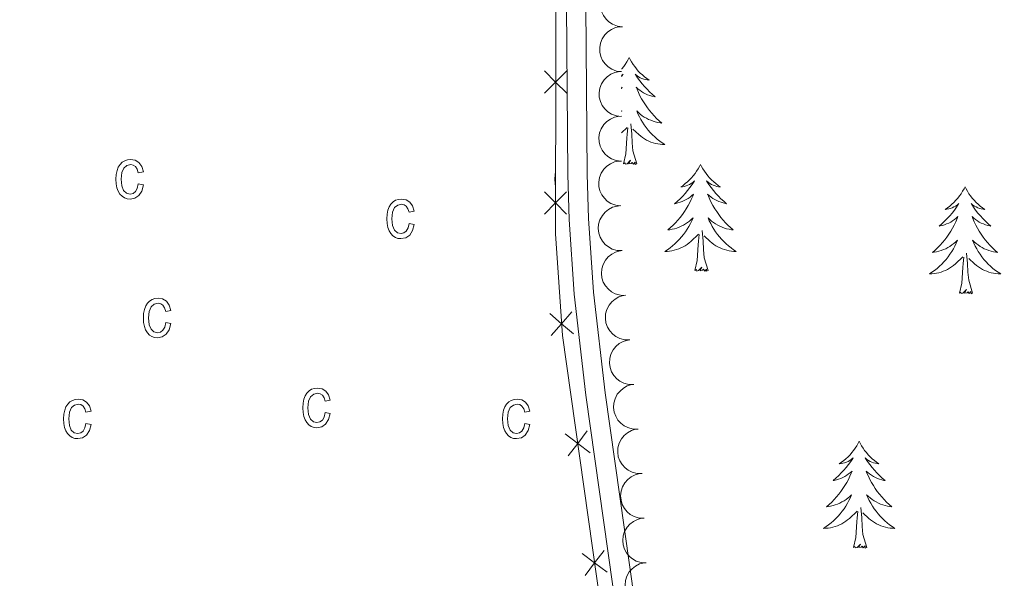
# Model space of a CAD drawing. Units: metres. Extents: x 596967 to 601464, y 691906 to 694939.
# Drawn here: x 599083 to 599193, y 692653 to 692715 of the extents above; entities that cross this region are included whole.
import ezdxf

# ---------------------------------------------------------------- set-up
doc = ezdxf.new("R2010")
doc.units = ezdxf.units.M
doc.header["$MEASUREMENT"] = 0
doc.linetypes.add('DGN Style 3', pattern=[78.773436, 56.26674, -22.506696])
for name, color, linetype, lineweight in [('Carátula', 7, 'Continuous', 0), ('Edificios construcciones cerramientos', 7, 'Continuous', 0), ('Elementos auxiliares', 7, 'Continuous', 0), ('Entidades rústicas y varios', 7, 'Continuous', 0), ('Viales y ferrocarril', 7, 'Continuous', 0)]:
    doc.layers.add(name, color=color, linetype=linetype, lineweight=lineweight)

msp = doc.modelspace()

# ---------------------------------------------------------------- linework, layer by layer
at = {"layer": 'Carátula', "color": 7, "linetype": 'Continuous', "lineweight": 0}
msp.add_3dface([(597009.293, 691906.316), (601463.837, 691969.71), (601421.574, 694939.42), (596967.03, 694876.026)], dxfattribs=at)
msp.add_3dface([(597009.293, 691906.316), (601463.837, 691969.71), (601421.574, 694939.42), (596967.03, 694876.026)], dxfattribs=at)
at = {"layer": 'Edificios construcciones cerramientos', "color": 250, "linetype": 'Continuous', "lineweight": 0, "flags": 128}
msp.add_lwpolyline([(599075.995, 692802.01), (599095.807, 692797.34), (599114.154, 692792.104), (599129.916, 692786.212), (599135.532, 692783.516), (599138.515, 692781.543), (599140.692, 692775.902), (599141.927, 692768.532), (599142.564, 692759.479), (599143.1, 692731.148), (599143.032, 692691.431), (599143.807, 692680.092), (599148.147, 692649.533)], dxfattribs=at)
for points, elevation in [([(599141.821, 692707.118), (599143.061, 692708.353), (599144.301, 692709.588)], 424.295), ([(599144.296, 692707.113), (599143.061, 692708.353), (599141.826, 692709.593)], 424.295), ([(599141.798, 692693.625), (599143.038, 692694.86), (599144.277, 692696.096)], 423.848), ([(599144.273, 692693.621), (599143.038, 692694.86), (599141.802, 692696.1)], 423.848), ([(599145.037, 692680.245), (599143.718, 692681.395), (599142.399, 692682.545)], 423.298), ([(599142.568, 692680.076), (599143.718, 692681.395), (599144.868, 692682.714)], 423.298), ([(599146.917, 692666.994), (599145.518, 692668.045), (599144.119, 692669.096)], 422.463), ([(599144.467, 692666.646), (599145.518, 692668.045), (599146.569, 692669.444)], 422.463), ([(599148.811, 692653.655), (599147.412, 692654.706), (599146.013, 692655.758)], 421.601), ([(599146.361, 692653.307), (599147.412, 692654.706), (599148.463, 692656.106)], 421.601)]:
    msp.add_lwpolyline(points, dxfattribs=dict(at, elevation=elevation))
at = {"layer": 'Elementos auxiliares', "color": 250, "linetype": 'Continuous', "lineweight": 0}
msp.add_3dface([(597873.25, 692312.7), (597840.94, 694625.86), (601270.25, 694674.68), (601303.72, 692361.52)], dxfattribs=at)
at = {"layer": 'Entidades rústicas y varios', "color": 6, "linetype": 'Continuous', "lineweight": 0, "flags": 128}
msp.add_lwpolyline([(599148.147, 692649.533), (599143.807, 692680.092), (599143.032, 692691.431), (599143.1, 692731.148), (599142.564, 692759.479), (599141.927, 692768.532), (599140.692, 692775.902), (599138.515, 692781.543), (599135.532, 692783.516), (599129.916, 692786.212), (599114.154, 692792.104), (599095.807, 692797.34), (599075.995, 692802.01)], dxfattribs=at)
at = {"layer": 'Entidades rústicas y varios', "color": 92, "linetype": 'Continuous', "lineweight": 0, "flags": 128}
for points, elevation in [([(599150.511, 692714.517), (599149.953, 692714.586), (599149.406, 692714.797), (599149.001, 692715.058), (599148.682, 692715.37), (599148.39, 692715.766), (599148.183, 692716.213), (599148.069, 692716.69), (599148.059, 692717.192), (599148.141, 692717.693), (599148.326, 692718.166), (599148.633, 692718.623), (599148.975, 692718.95), (599149.383, 692719.23), (599149.833, 692719.431), (599150.207, 692719.503), (599150.595, 692719.516)], 425.762), ([(599150.426, 692709.518), (599149.868, 692709.586), (599149.322, 692709.797), (599148.917, 692710.059), (599148.598, 692710.37), (599148.305, 692710.767), (599148.099, 692711.213), (599147.985, 692711.691), (599147.975, 692712.193), (599148.057, 692712.694), (599148.242, 692713.166), (599148.549, 692713.624), (599148.89, 692713.951), (599149.299, 692714.231), (599149.748, 692714.431), (599150.122, 692714.504), (599150.511, 692714.517)], 425.762), ([(599150.401, 692704.521), (599149.842, 692704.582), (599149.293, 692704.786), (599148.885, 692705.042), (599148.562, 692705.349), (599148.264, 692705.742), (599148.051, 692706.186), (599147.931, 692706.662), (599147.915, 692707.164), (599147.99, 692707.666), (599148.169, 692708.14), (599148.47, 692708.602), (599148.807, 692708.934), (599149.212, 692709.219), (599149.658, 692709.425), (599150.032, 692709.503), (599150.42, 692709.521)], 425.647), ([(599150.383, 692699.529), (599149.824, 692699.59), (599149.275, 692699.794), (599148.866, 692700.05), (599148.543, 692700.358), (599148.245, 692700.75), (599148.033, 692701.194), (599147.913, 692701.67), (599147.896, 692702.172), (599147.971, 692702.674), (599148.15, 692703.149), (599148.451, 692703.61), (599148.789, 692703.942), (599149.193, 692704.227), (599149.64, 692704.434), (599150.013, 692704.511), (599150.401, 692704.529)], 425.363), ([(599150.338, 692694.537), (599149.779, 692694.603), (599149.232, 692694.812), (599148.826, 692695.072), (599148.506, 692695.382), (599148.211, 692695.777), (599148.003, 692696.223), (599147.887, 692696.7), (599147.875, 692697.202), (599147.955, 692697.703), (599148.138, 692698.176), (599148.443, 692698.635), (599148.783, 692698.964), (599149.19, 692699.245), (599149.639, 692699.448), (599150.013, 692699.521), (599150.401, 692699.536)], 425.104), ([(599150.494, 692689.544), (599149.932, 692689.564), (599149.37, 692689.727), (599148.943, 692689.952), (599148.599, 692690.235), (599148.273, 692690.605), (599148.029, 692691.032), (599147.874, 692691.498), (599147.821, 692691.997), (599147.859, 692692.503), (599148.003, 692692.99), (599148.269, 692693.473), (599148.581, 692693.828), (599148.964, 692694.141), (599149.394, 692694.38), (599149.761, 692694.485), (599150.147, 692694.531)], 425.104), ([(599150.841, 692684.556), (599150.28, 692684.576), (599149.717, 692684.739), (599149.291, 692684.964), (599148.946, 692685.247), (599148.62, 692685.617), (599148.376, 692686.044), (599148.221, 692686.51), (599148.168, 692687.009), (599148.206, 692687.515), (599148.35, 692688.002), (599148.617, 692688.485), (599148.929, 692688.84), (599149.311, 692689.153), (599149.742, 692689.392), (599150.108, 692689.497), (599150.494, 692689.544)], 425.095), ([(599151.334, 692679.584), (599150.771, 692679.591), (599150.205, 692679.741), (599149.774, 692679.957), (599149.423, 692680.231), (599149.089, 692680.594), (599148.835, 692681.015), (599148.669, 692681.477), (599148.604, 692681.975), (599148.631, 692682.482), (599148.763, 692682.972), (599149.019, 692683.46), (599149.323, 692683.823), (599149.698, 692684.145), (599150.123, 692684.394), (599150.487, 692684.507), (599150.871, 692684.562)], 424.912), ([(599151.795, 692674.611), (599151.233, 692674.618), (599150.667, 692674.768), (599150.235, 692674.984), (599149.885, 692675.258), (599149.55, 692675.621), (599149.296, 692676.042), (599149.131, 692676.504), (599149.066, 692677.002), (599149.093, 692677.509), (599149.225, 692677.999), (599149.48, 692678.487), (599149.784, 692678.85), (599150.16, 692679.172), (599150.584, 692679.421), (599150.949, 692679.534), (599151.333, 692679.589)], 424.675), ([(599152.257, 692669.638), (599151.695, 692669.645), (599151.128, 692669.795), (599150.697, 692670.011), (599150.346, 692670.285), (599150.012, 692670.648), (599149.758, 692671.069), (599149.592, 692671.531), (599149.528, 692672.029), (599149.554, 692672.536), (599149.687, 692673.026), (599149.942, 692673.514), (599150.246, 692673.877), (599150.621, 692674.199), (599151.046, 692674.448), (599151.41, 692674.561), (599151.795, 692674.616)], 424.438), ([(599152.718, 692664.665), (599152.156, 692664.672), (599151.59, 692664.822), (599151.159, 692665.038), (599150.808, 692665.312), (599150.473, 692665.675), (599150.219, 692666.096), (599150.054, 692666.558), (599149.989, 692667.056), (599150.016, 692667.563), (599150.148, 692668.053), (599150.404, 692668.541), (599150.707, 692668.904), (599151.083, 692669.226), (599151.508, 692669.475), (599151.872, 692669.588), (599152.256, 692669.643)], 424.201), ([(599152.932, 692659.683), (599152.371, 692659.714), (599151.811, 692659.889), (599151.39, 692660.123), (599151.051, 692660.413), (599150.733, 692660.789), (599150.497, 692661.221), (599150.352, 692661.69), (599150.309, 692662.19), (599150.357, 692662.695), (599150.511, 692663.179), (599150.787, 692663.656), (599151.106, 692664.005), (599151.495, 692664.311), (599151.93, 692664.541), (599152.299, 692664.638), (599152.686, 692664.677)], 423.836), ([(599153.177, 692654.708), (599152.616, 692654.739), (599152.057, 692654.914), (599151.635, 692655.148), (599151.296, 692655.437), (599150.978, 692655.814), (599150.743, 692656.246), (599150.597, 692656.715), (599150.554, 692657.215), (599150.603, 692657.72), (599150.756, 692658.204), (599151.032, 692658.681), (599151.352, 692659.03), (599151.741, 692659.336), (599152.176, 692659.566), (599152.544, 692659.663), (599152.931, 692659.702)], 423.402), ([(599153.422, 692649.733), (599152.861, 692649.764), (599152.302, 692649.939), (599151.88, 692650.173), (599151.542, 692650.462), (599151.223, 692650.839), (599150.988, 692651.271), (599150.843, 692651.739), (599150.799, 692652.24), (599150.848, 692652.745), (599151.001, 692653.229), (599151.278, 692653.706), (599151.597, 692654.054), (599151.986, 692654.36), (599152.421, 692654.591), (599152.79, 692654.687), (599153.176, 692654.727)], 422.968)]:
    msp.add_lwpolyline(points, dxfattribs=dict(at, elevation=elevation))
for points in [[(599151.268, 692711.088), (599151.157, 692710.869), (599151.002, 692710.594), (599150.834, 692710.328), (599150.652, 692710.071), (599150.458, 692709.823), (599150.431, 692709.792)], [(599151.268, 692711.088), (599151.379, 692710.869), (599151.534, 692710.594), (599151.702, 692710.328), (599151.884, 692710.071), (599152.078, 692709.823), (599152.285, 692709.585), (599152.504, 692709.359), (599152.734, 692709.143), (599152.974, 692708.94), (599153.225, 692708.749), (599153.485, 692708.571), (599153.286, 692708.594), (599153.083, 692708.632), (599152.884, 692708.687), (599152.689, 692708.756), (599152.5, 692708.841), (599152.319, 692708.94), (599152.145, 692709.052), (599151.94, 692709.243), (599151.981, 692709.178), (599152.211, 692708.833), (599152.454, 692708.497), (599152.71, 692708.171), (599152.978, 692707.855), (599153.258, 692707.55), (599153.55, 692707.256), (599153.853, 692706.973), (599154.166, 692706.702), (599154.042, 692706.725), (599153.796, 692706.783), (599153.554, 692706.856), (599153.318, 692706.944), (599153.087, 692707.047), (599152.864, 692707.165), (599152.648, 692707.296), (599152.441, 692707.441), (599152.244, 692707.598), (599152.057, 692707.768), (599152.145, 692707.546), (599152.301, 692707.185), (599152.472, 692706.831), (599152.657, 692706.484), (599152.857, 692706.144), (599153.069, 692705.813), (599153.296, 692705.491), (599153.535, 692705.179), (599153.786, 692704.876), (599154.05, 692704.584), (599154.325, 692704.303), (599154.612, 692704.033), (599154.909, 692703.775), (599154.713, 692703.8), (599154.446, 692703.847), (599154.183, 692703.91), (599153.924, 692703.989), (599153.669, 692704.083), (599153.421, 692704.191), (599153.18, 692704.314), (599152.946, 692704.452), (599152.721, 692704.602), (599152.505, 692704.766), (599152.299, 692704.942), (599152.104, 692705.13), (599152.245, 692704.803), (599152.4, 692704.482), (599152.569, 692704.168), (599152.752, 692703.863), (599152.949, 692703.566), (599153.159, 692703.278), (599153.382, 692703), (599153.617, 692702.732), (599153.863, 692702.474), (599154.121, 692702.229), (599154.39, 692701.995), (599154.669, 692701.773), (599154.958, 692701.564), (599155.248, 692701.373), (599154.983, 692701.382), (599154.72, 692701.407), (599154.458, 692701.448), (599154.199, 692701.505), (599153.944, 692701.577), (599153.694, 692701.664), (599153.45, 692701.767), (599153.212, 692701.883), (599152.982, 692702.014), (599152.76, 692702.159), (599152.547, 692702.317), (599152.344, 692702.487), (599151.686, 692703.107)], [(599150.419, 692709.078), (599150.596, 692709.243), (599150.555, 692709.178), (599150.418, 692708.972)], [(599150.413, 692707.708), (599150.479, 692707.768), (599150.413, 692707.601)], [(599150.403, 692705.102), (599150.432, 692705.13), (599150.403, 692705.063)], [(599150.394, 692702.678), (599151.04, 692703.286)], [(599150.649, 692699.237), (599150.894, 692700.355), (599151.007, 692702.097), (599151.055, 692702.53), (599151.118, 692703.253)], [(599152.119, 692699.237), (599151.69, 692700.677), (599151.599, 692701.581), (599151.553, 692702.53), (599151.451, 692703.694)], [(599152.119, 692699.237), (599151.945, 692699.169), (599151.926, 692699.408), (599151.736, 692699.186), (599151.615, 692699.389), (599151.494, 692699.281), (599151.224, 692699.227), (599151.42, 692699.62), (599151.035, 692699.24), (599150.847, 692699.186), (599150.806, 692699.348), (599150.649, 692699.237)], [(599159.228, 692699.169), (599159.117, 692698.95), (599158.962, 692698.675), (599158.794, 692698.409), (599158.612, 692698.152), (599158.418, 692697.904), (599158.211, 692697.666), (599157.992, 692697.44), (599157.762, 692697.224), (599157.522, 692697.021), (599157.271, 692696.83), (599157.011, 692696.652), (599157.21, 692696.675), (599157.413, 692696.713), (599157.612, 692696.768), (599157.807, 692696.837), (599157.996, 692696.922), (599158.177, 692697.021), (599158.351, 692697.133), (599158.556, 692697.324), (599158.515, 692697.259), (599158.285, 692696.914), (599158.042, 692696.578), (599157.786, 692696.252), (599157.518, 692695.936), (599157.238, 692695.631), (599156.946, 692695.337), (599156.643, 692695.054), (599156.33, 692694.783), (599156.454, 692694.806), (599156.7, 692694.864), (599156.942, 692694.937), (599157.178, 692695.025), (599157.409, 692695.128), (599157.632, 692695.246), (599157.848, 692695.377), (599158.055, 692695.522), (599158.252, 692695.679), (599158.439, 692695.849), (599158.351, 692695.627), (599158.195, 692695.266), (599158.024, 692694.912), (599157.839, 692694.565), (599157.639, 692694.225), (599157.427, 692693.894), (599157.2, 692693.572), (599156.961, 692693.26), (599156.71, 692692.957), (599156.446, 692692.665), (599156.171, 692692.384), (599155.884, 692692.114), (599155.587, 692691.856), (599155.783, 692691.881), (599156.05, 692691.928), (599156.313, 692691.991), (599156.572, 692692.07), (599156.827, 692692.164), (599157.075, 692692.272), (599157.316, 692692.395), (599157.55, 692692.533), (599157.775, 692692.683), (599157.991, 692692.847), (599158.197, 692693.023), (599158.392, 692693.211), (599158.251, 692692.884), (599158.096, 692692.563), (599157.927, 692692.249), (599157.744, 692691.944), (599157.547, 692691.647), (599157.337, 692691.359), (599157.114, 692691.081), (599156.879, 692690.813), (599156.633, 692690.555), (599156.375, 692690.31), (599156.106, 692690.076), (599155.827, 692689.854), (599155.538, 692689.645), (599155.248, 692689.454), (599155.513, 692689.463), (599155.776, 692689.488), (599156.038, 692689.529), (599156.297, 692689.586), (599156.552, 692689.658), (599156.802, 692689.745), (599157.046, 692689.848), (599157.284, 692689.964), (599157.514, 692690.095), (599157.736, 692690.24), (599157.949, 692690.398), (599158.152, 692690.568), (599159, 692691.367)], [(599159.228, 692699.169), (599159.339, 692698.95), (599159.494, 692698.675), (599159.662, 692698.409), (599159.844, 692698.152), (599160.038, 692697.904), (599160.245, 692697.666), (599160.464, 692697.44), (599160.694, 692697.224), (599160.934, 692697.021), (599161.185, 692696.83), (599161.445, 692696.652), (599161.246, 692696.675), (599161.043, 692696.713), (599160.844, 692696.768), (599160.649, 692696.837), (599160.46, 692696.922), (599160.279, 692697.021), (599160.105, 692697.133), (599159.9, 692697.324), (599159.941, 692697.259), (599160.171, 692696.914), (599160.414, 692696.578), (599160.67, 692696.252), (599160.938, 692695.936), (599161.218, 692695.631), (599161.51, 692695.337), (599161.813, 692695.054), (599162.126, 692694.783), (599162.002, 692694.806), (599161.756, 692694.864), (599161.514, 692694.937), (599161.278, 692695.025), (599161.047, 692695.128), (599160.824, 692695.246), (599160.608, 692695.377), (599160.401, 692695.522), (599160.204, 692695.679), (599160.017, 692695.849), (599160.105, 692695.627), (599160.261, 692695.266), (599160.432, 692694.912), (599160.617, 692694.565), (599160.817, 692694.225), (599161.029, 692693.894), (599161.256, 692693.572), (599161.495, 692693.26), (599161.746, 692692.957), (599162.01, 692692.665), (599162.285, 692692.384), (599162.572, 692692.114), (599162.869, 692691.856), (599162.673, 692691.881), (599162.406, 692691.928), (599162.143, 692691.991), (599161.884, 692692.07), (599161.629, 692692.164), (599161.381, 692692.272), (599161.14, 692692.395), (599160.906, 692692.533), (599160.681, 692692.683), (599160.465, 692692.847), (599160.259, 692693.023), (599160.064, 692693.211), (599160.205, 692692.884), (599160.36, 692692.563), (599160.529, 692692.249), (599160.712, 692691.944), (599160.909, 692691.647), (599161.119, 692691.359), (599161.342, 692691.081), (599161.577, 692690.813), (599161.823, 692690.555), (599162.081, 692690.31), (599162.35, 692690.076), (599162.629, 692689.854), (599162.918, 692689.645), (599163.208, 692689.454), (599162.943, 692689.463), (599162.68, 692689.488), (599162.418, 692689.529), (599162.159, 692689.586), (599161.904, 692689.658), (599161.654, 692689.745), (599161.41, 692689.848), (599161.172, 692689.964), (599160.942, 692690.095), (599160.72, 692690.24), (599160.507, 692690.398), (599160.304, 692690.568), (599159.646, 692691.188)], [(599188.743, 692696.661), (599188.632, 692696.442), (599188.477, 692696.167), (599188.309, 692695.901), (599188.127, 692695.644), (599187.933, 692695.396), (599187.726, 692695.158), (599187.507, 692694.932), (599187.277, 692694.716), (599187.037, 692694.513), (599186.786, 692694.322), (599186.526, 692694.144), (599186.725, 692694.167), (599186.928, 692694.205), (599187.127, 692694.26), (599187.322, 692694.329), (599187.511, 692694.414), (599187.692, 692694.513), (599187.866, 692694.625), (599188.071, 692694.816), (599188.03, 692694.751), (599187.8, 692694.406), (599187.557, 692694.07), (599187.301, 692693.744), (599187.033, 692693.428), (599186.753, 692693.123), (599186.461, 692692.829), (599186.158, 692692.546), (599185.845, 692692.275), (599185.969, 692692.298), (599186.215, 692692.356), (599186.457, 692692.429), (599186.693, 692692.517), (599186.924, 692692.62), (599187.147, 692692.738), (599187.363, 692692.869), (599187.57, 692693.014), (599187.767, 692693.171), (599187.954, 692693.341), (599187.866, 692693.119), (599187.71, 692692.758), (599187.539, 692692.404), (599187.354, 692692.057), (599187.154, 692691.717), (599186.942, 692691.386), (599186.715, 692691.064), (599186.476, 692690.752), (599186.225, 692690.449), (599185.961, 692690.157), (599185.686, 692689.876), (599185.399, 692689.606), (599185.102, 692689.348), (599185.298, 692689.373), (599185.565, 692689.42), (599185.828, 692689.483), (599186.087, 692689.562), (599186.342, 692689.656), (599186.59, 692689.764), (599186.831, 692689.887), (599187.065, 692690.025), (599187.29, 692690.175), (599187.506, 692690.339), (599187.712, 692690.515), (599187.907, 692690.703), (599187.766, 692690.376), (599187.611, 692690.055), (599187.442, 692689.741), (599187.259, 692689.436), (599187.062, 692689.139), (599186.852, 692688.851), (599186.629, 692688.573), (599186.394, 692688.305), (599186.148, 692688.047), (599185.89, 692687.802), (599185.621, 692687.568), (599185.342, 692687.346), (599185.053, 692687.137), (599184.763, 692686.946), (599185.028, 692686.955), (599185.291, 692686.98), (599185.553, 692687.021), (599185.812, 692687.078), (599186.067, 692687.15), (599186.317, 692687.237), (599186.561, 692687.34), (599186.799, 692687.456), (599187.029, 692687.587), (599187.251, 692687.732), (599187.464, 692687.89), (599187.667, 692688.06), (599188.515, 692688.859)], [(599188.743, 692696.661), (599188.854, 692696.442), (599189.009, 692696.167), (599189.177, 692695.901), (599189.359, 692695.644), (599189.553, 692695.396), (599189.76, 692695.158), (599189.979, 692694.932), (599190.209, 692694.716), (599190.449, 692694.513), (599190.7, 692694.322), (599190.96, 692694.144), (599190.761, 692694.167), (599190.558, 692694.205), (599190.359, 692694.26), (599190.164, 692694.329), (599189.975, 692694.414), (599189.794, 692694.513), (599189.62, 692694.625), (599189.415, 692694.816), (599189.456, 692694.751), (599189.686, 692694.406), (599189.929, 692694.07), (599190.185, 692693.744), (599190.453, 692693.428), (599190.733, 692693.123), (599191.025, 692692.829), (599191.328, 692692.546), (599191.641, 692692.275), (599191.517, 692692.298), (599191.271, 692692.356), (599191.029, 692692.429), (599190.793, 692692.517), (599190.562, 692692.62), (599190.339, 692692.738), (599190.123, 692692.869), (599189.916, 692693.014), (599189.719, 692693.171), (599189.532, 692693.341), (599189.62, 692693.119), (599189.776, 692692.758), (599189.947, 692692.404), (599190.132, 692692.057), (599190.332, 692691.717), (599190.544, 692691.386), (599190.771, 692691.064), (599191.01, 692690.752), (599191.261, 692690.449), (599191.525, 692690.157), (599191.8, 692689.876), (599192.087, 692689.606), (599192.384, 692689.348), (599192.188, 692689.373), (599191.921, 692689.42), (599191.658, 692689.483), (599191.399, 692689.562), (599191.144, 692689.656), (599190.896, 692689.764), (599190.655, 692689.887), (599190.421, 692690.025), (599190.196, 692690.175), (599189.98, 692690.339), (599189.774, 692690.515), (599189.579, 692690.703), (599189.72, 692690.376), (599189.875, 692690.055), (599190.044, 692689.741), (599190.227, 692689.436), (599190.424, 692689.139), (599190.634, 692688.851), (599190.857, 692688.573), (599191.092, 692688.305), (599191.338, 692688.047), (599191.596, 692687.802), (599191.865, 692687.568), (599192.144, 692687.346), (599192.433, 692687.137), (599192.723, 692686.946), (599192.458, 692686.955), (599192.195, 692686.98), (599191.933, 692687.021), (599191.674, 692687.078), (599191.419, 692687.15), (599191.169, 692687.237), (599190.925, 692687.34), (599190.687, 692687.456), (599190.457, 692687.587), (599190.235, 692687.732), (599190.022, 692687.89), (599189.819, 692688.06), (599189.161, 692688.68)], [(599160.079, 692687.318), (599159.65, 692688.758), (599159.559, 692689.662), (599159.513, 692690.611), (599159.411, 692691.775)], [(599158.609, 692687.318), (599158.854, 692688.436), (599158.967, 692690.178), (599159.015, 692690.611), (599159.078, 692691.334)], [(599188.124, 692684.81), (599188.369, 692685.928), (599188.482, 692687.67), (599188.53, 692688.103), (599188.593, 692688.826)], [(599189.594, 692684.81), (599189.165, 692686.25), (599189.074, 692687.154), (599189.028, 692688.103), (599188.926, 692689.267)], [(599160.079, 692687.318), (599159.905, 692687.25), (599159.886, 692687.489), (599159.696, 692687.267), (599159.575, 692687.47), (599159.454, 692687.362), (599159.184, 692687.308), (599159.38, 692687.701), (599158.995, 692687.321), (599158.807, 692687.267), (599158.766, 692687.429), (599158.609, 692687.318)], [(599189.594, 692684.81), (599189.42, 692684.742), (599189.401, 692684.981), (599189.211, 692684.759), (599189.09, 692684.962), (599188.969, 692684.854), (599188.699, 692684.8), (599188.895, 692685.193), (599188.51, 692684.813), (599188.322, 692684.759), (599188.281, 692684.921), (599188.124, 692684.81)], [(599176.926, 692668.276), (599176.815, 692668.057), (599176.66, 692667.782), (599176.492, 692667.516), (599176.31, 692667.259), (599176.116, 692667.011), (599175.909, 692666.773), (599175.69, 692666.547), (599175.46, 692666.331), (599175.22, 692666.128), (599174.969, 692665.937), (599174.709, 692665.759), (599174.908, 692665.782), (599175.111, 692665.82), (599175.31, 692665.875), (599175.505, 692665.944), (599175.694, 692666.029), (599175.875, 692666.128), (599176.049, 692666.24), (599176.254, 692666.431), (599176.213, 692666.366), (599175.983, 692666.021), (599175.74, 692665.685), (599175.484, 692665.359), (599175.216, 692665.043), (599174.936, 692664.738), (599174.644, 692664.444), (599174.341, 692664.161), (599174.028, 692663.89), (599174.152, 692663.913), (599174.398, 692663.971), (599174.64, 692664.044), (599174.876, 692664.132), (599175.107, 692664.235), (599175.33, 692664.353), (599175.546, 692664.484), (599175.753, 692664.629), (599175.95, 692664.786), (599176.137, 692664.956), (599176.049, 692664.734), (599175.893, 692664.373), (599175.722, 692664.019), (599175.537, 692663.672), (599175.337, 692663.332), (599175.125, 692663.001), (599174.898, 692662.679), (599174.659, 692662.367), (599174.408, 692662.064), (599174.144, 692661.772), (599173.869, 692661.491), (599173.582, 692661.221), (599173.285, 692660.963), (599173.481, 692660.988), (599173.748, 692661.035), (599174.011, 692661.098), (599174.27, 692661.177), (599174.525, 692661.271), (599174.773, 692661.379), (599175.014, 692661.502), (599175.248, 692661.64), (599175.473, 692661.79), (599175.689, 692661.954), (599175.895, 692662.13), (599176.09, 692662.318), (599175.949, 692661.991), (599175.794, 692661.67), (599175.625, 692661.356), (599175.442, 692661.051), (599175.245, 692660.754), (599175.035, 692660.466), (599174.812, 692660.188), (599174.577, 692659.92), (599174.331, 692659.662), (599174.073, 692659.417), (599173.804, 692659.183), (599173.525, 692658.961), (599173.236, 692658.752), (599172.946, 692658.561), (599173.211, 692658.57), (599173.474, 692658.595), (599173.736, 692658.636), (599173.995, 692658.693), (599174.25, 692658.765), (599174.5, 692658.852), (599174.744, 692658.955), (599174.982, 692659.071), (599175.212, 692659.202), (599175.434, 692659.347), (599175.647, 692659.505), (599175.85, 692659.675), (599176.698, 692660.474)], [(599176.926, 692668.276), (599177.037, 692668.057), (599177.192, 692667.782), (599177.36, 692667.516), (599177.542, 692667.259), (599177.736, 692667.011), (599177.943, 692666.773), (599178.162, 692666.547), (599178.392, 692666.331), (599178.632, 692666.128), (599178.883, 692665.937), (599179.143, 692665.759), (599178.944, 692665.782), (599178.741, 692665.82), (599178.542, 692665.875), (599178.347, 692665.944), (599178.158, 692666.029), (599177.977, 692666.128), (599177.803, 692666.24), (599177.598, 692666.431), (599177.639, 692666.366), (599177.869, 692666.021), (599178.112, 692665.685), (599178.368, 692665.359), (599178.636, 692665.043), (599178.916, 692664.738), (599179.208, 692664.444), (599179.511, 692664.161), (599179.824, 692663.89), (599179.7, 692663.913), (599179.454, 692663.971), (599179.212, 692664.044), (599178.976, 692664.132), (599178.745, 692664.235), (599178.522, 692664.353), (599178.306, 692664.484), (599178.099, 692664.629), (599177.902, 692664.786), (599177.715, 692664.956), (599177.803, 692664.734), (599177.959, 692664.373), (599178.13, 692664.019), (599178.315, 692663.672), (599178.515, 692663.332), (599178.727, 692663.001), (599178.954, 692662.679), (599179.193, 692662.367), (599179.444, 692662.064), (599179.708, 692661.772), (599179.983, 692661.491), (599180.27, 692661.221), (599180.567, 692660.963), (599180.371, 692660.988), (599180.104, 692661.035), (599179.841, 692661.098), (599179.582, 692661.177), (599179.327, 692661.271), (599179.079, 692661.379), (599178.838, 692661.502), (599178.604, 692661.64), (599178.379, 692661.79), (599178.163, 692661.954), (599177.957, 692662.13), (599177.762, 692662.318), (599177.903, 692661.991), (599178.058, 692661.67), (599178.227, 692661.356), (599178.41, 692661.051), (599178.607, 692660.754), (599178.817, 692660.466), (599179.04, 692660.188), (599179.275, 692659.92), (599179.521, 692659.662), (599179.779, 692659.417), (599180.048, 692659.183), (599180.327, 692658.961), (599180.616, 692658.752), (599180.906, 692658.561), (599180.641, 692658.57), (599180.378, 692658.595), (599180.116, 692658.636), (599179.857, 692658.693), (599179.602, 692658.765), (599179.352, 692658.852), (599179.108, 692658.955), (599178.87, 692659.071), (599178.64, 692659.202), (599178.418, 692659.347), (599178.205, 692659.505), (599178.002, 692659.675), (599177.344, 692660.295)], [(599176.307, 692656.425), (599176.552, 692657.543), (599176.665, 692659.285), (599176.713, 692659.718), (599176.776, 692660.441)], [(599177.777, 692656.425), (599177.348, 692657.865), (599177.257, 692658.769), (599177.211, 692659.718), (599177.109, 692660.882)], [(599177.777, 692656.425), (599177.603, 692656.357), (599177.584, 692656.596), (599177.394, 692656.374), (599177.273, 692656.577), (599177.152, 692656.469), (599176.882, 692656.415), (599177.078, 692656.808), (599176.693, 692656.428), (599176.505, 692656.374), (599176.464, 692656.536), (599176.307, 692656.425)]]:
    msp.add_lwpolyline(points, dxfattribs=at)
at = {"layer": 'Entidades rústicas y varios', "color": 33, "linetype": 'Continuous', "lineweight": 0, "flags": 128}
for points in [[(599096.482, 692696.993), (599096.372, 692696.493), (599096.172, 692696.133), (599095.902, 692695.933), (599095.572, 692695.863), (599095.172, 692695.963), (599094.842, 692696.253), (599094.632, 692696.763), (599094.562, 692697.523), (599094.632, 692698.253), (599094.862, 692698.753), (599095.212, 692699.043), (599095.642, 692699.143), (599095.922, 692699.083), (599096.172, 692698.923), (599096.362, 692698.633), (599096.482, 692698.243), (599097.052, 692698.353), (599096.872, 692698.943), (599096.562, 692699.373), (599096.142, 692699.623), (599095.632, 692699.713), (599095.282, 692699.673), (599094.972, 692699.573), (599094.692, 692699.403), (599094.452, 692699.163), (599094.252, 692698.843), (599094.112, 692698.473), (599094.022, 692698.023), (599093.992, 692697.503), (599094.022, 692696.993), (599094.102, 692696.543), (599094.242, 692696.163), (599094.442, 692695.853), (599094.672, 692695.613), (599094.942, 692695.433), (599095.242, 692695.333), (599095.572, 692695.293), (599096.102, 692695.393), (599096.542, 692695.703), (599096.872, 692696.193), (599097.052, 692696.883)], [(599126.712, 692692.583), (599126.592, 692692.073), (599126.392, 692691.723), (599126.122, 692691.513), (599125.802, 692691.443), (599125.392, 692691.543), (599125.072, 692691.843), (599124.852, 692692.353), (599124.782, 692693.103), (599124.862, 692693.833), (599125.092, 692694.343), (599125.432, 692694.633), (599125.862, 692694.733), (599126.152, 692694.673), (599126.392, 692694.503), (599126.582, 692694.223), (599126.712, 692693.823), (599127.272, 692693.933), (599127.102, 692694.533), (599126.792, 692694.953), (599126.362, 692695.213), (599125.852, 692695.293), (599125.512, 692695.263), (599125.202, 692695.163), (599124.922, 692694.983), (599124.672, 692694.743), (599124.472, 692694.433), (599124.332, 692694.053), (599124.242, 692693.603), (599124.222, 692693.093), (599124.242, 692692.573), (599124.332, 692692.133), (599124.462, 692691.753), (599124.662, 692691.443), (599124.902, 692691.193), (599125.172, 692691.023), (599125.462, 692690.913), (599125.792, 692690.883), (599126.322, 692690.983), (599126.772, 692691.283), (599127.092, 692691.783), (599127.272, 692692.463)], [(599099.542, 692681.513), (599099.432, 692681.013), (599099.232, 692680.663), (599098.962, 692680.453), (599098.632, 692680.383), (599098.232, 692680.483), (599097.902, 692680.773), (599097.692, 692681.283), (599097.622, 692682.043), (599097.692, 692682.773), (599097.922, 692683.283), (599098.272, 692683.573), (599098.702, 692683.673), (599098.982, 692683.613), (599099.232, 692683.443), (599099.422, 692683.163), (599099.542, 692682.763), (599100.112, 692682.873), (599099.932, 692683.473), (599099.622, 692683.893), (599099.202, 692684.153), (599098.692, 692684.233), (599098.342, 692684.203), (599098.032, 692684.093), (599097.752, 692683.923), (599097.512, 692683.683), (599097.312, 692683.373), (599097.172, 692682.993), (599097.082, 692682.543), (599097.052, 692682.033), (599097.082, 692681.513), (599097.162, 692681.073), (599097.302, 692680.693), (599097.502, 692680.383), (599097.732, 692680.133), (599098.002, 692679.963), (599098.302, 692679.853), (599098.632, 692679.823), (599099.162, 692679.923), (599099.602, 692680.223), (599099.932, 692680.723), (599100.112, 692681.403)], [(599117.332, 692671.493), (599117.222, 692670.983), (599117.022, 692670.633), (599116.752, 692670.433), (599116.422, 692670.363), (599116.022, 692670.453), (599115.692, 692670.753), (599115.482, 692671.263), (599115.412, 692672.013), (599115.482, 692672.753), (599115.712, 692673.253), (599116.062, 692673.543), (599116.492, 692673.643), (599116.772, 692673.583), (599117.022, 692673.413), (599117.212, 692673.133), (599117.332, 692672.733), (599117.902, 692672.853), (599117.722, 692673.443), (599117.412, 692673.873), (599116.992, 692674.123), (599116.482, 692674.213), (599116.132, 692674.173), (599115.822, 692674.073), (599115.542, 692673.893), (599115.302, 692673.653), (599115.102, 692673.343), (599114.962, 692672.963), (599114.872, 692672.523), (599114.842, 692672.003), (599114.872, 692671.493), (599114.952, 692671.043), (599115.092, 692670.663), (599115.292, 692670.353), (599115.522, 692670.103), (599115.792, 692669.933), (599116.092, 692669.823), (599116.422, 692669.793), (599116.952, 692669.893), (599117.392, 692670.203), (599117.722, 692670.693), (599117.902, 692671.383)], [(599090.642, 692670.263), (599090.532, 692669.763), (599090.332, 692669.413), (599090.062, 692669.203), (599089.732, 692669.133), (599089.332, 692669.233), (599089.002, 692669.523), (599088.792, 692670.033), (599088.722, 692670.793), (599088.792, 692671.523), (599089.022, 692672.033), (599089.372, 692672.323), (599089.802, 692672.423), (599090.082, 692672.363), (599090.332, 692672.193), (599090.522, 692671.913), (599090.642, 692671.513), (599091.212, 692671.623), (599091.032, 692672.223), (599090.722, 692672.643), (599090.302, 692672.903), (599089.792, 692672.983), (599089.442, 692672.953), (599089.132, 692672.843), (599088.852, 692672.673), (599088.612, 692672.433), (599088.412, 692672.123), (599088.272, 692671.743), (599088.182, 692671.293), (599088.152, 692670.783), (599088.182, 692670.263), (599088.262, 692669.823), (599088.402, 692669.443), (599088.602, 692669.133), (599088.832, 692668.883), (599089.102, 692668.713), (599089.402, 692668.603), (599089.732, 692668.573), (599090.262, 692668.673), (599090.702, 692668.973), (599091.032, 692669.473), (599091.212, 692670.153)], [(599139.612, 692670.263), (599139.502, 692669.763), (599139.302, 692669.413), (599139.032, 692669.203), (599138.702, 692669.133), (599138.302, 692669.233), (599137.972, 692669.523), (599137.762, 692670.033), (599137.692, 692670.793), (599137.762, 692671.523), (599137.992, 692672.033), (599138.342, 692672.323), (599138.772, 692672.423), (599139.052, 692672.363), (599139.302, 692672.193), (599139.492, 692671.913), (599139.612, 692671.513), (599140.182, 692671.623), (599140.002, 692672.223), (599139.692, 692672.643), (599139.272, 692672.903), (599138.762, 692672.983), (599138.412, 692672.953), (599138.102, 692672.843), (599137.822, 692672.673), (599137.582, 692672.433), (599137.382, 692672.123), (599137.242, 692671.743), (599137.152, 692671.293), (599137.122, 692670.783), (599137.152, 692670.263), (599137.232, 692669.823), (599137.372, 692669.443), (599137.572, 692669.133), (599137.802, 692668.883), (599138.072, 692668.713), (599138.372, 692668.603), (599138.702, 692668.573), (599139.232, 692668.673), (599139.672, 692668.973), (599140.002, 692669.473), (599140.182, 692670.153)]]:
    msp.add_lwpolyline(points, close=True, dxfattribs=at)
msp.add_lwpolyline([(599143.044, 692698.282), (599142.992, 692698.023), (599142.962, 692697.503), (599142.992, 692696.993), (599143.041, 692696.717)], dxfattribs=at)
at = {"layer": 'Viales y ferrocarril', "color": 250, "linetype": 'DGN Style 3', "lineweight": 0}
msp.add_polyline3d([(599075.166, 692806.539, 428.093), (599094.47, 692801.713, 427.764), (599106.868, 692798.381, 427.271), (599118.309, 692794.904, 426.613), (599128.273, 692791.319, 426.119), (599133.006, 692789.258, 426.095), (599137.311, 692786.929, 426.284), (599139.459, 692785.524, 426.284), (599141.295, 692783.76, 425.79), (599143.442, 692778.977, 425.626), (599144.711, 692774.667, 425.626), (599146.076, 692764.363, 425.461), (599146.883, 692746.007, 425.297), (599146.431, 692716.902, 424.145), (599146.586, 692698.065, 423.981), (599146.741, 692693.142, 423.594), (599147.274, 692684.898, 423.323), (599148.6, 692673.684, 422.8), (599152.104, 692648.842, 421.219)], dxfattribs=at)
at = {"layer": 'Viales y ferrocarril', "color": 250, "linetype": 'Continuous', "lineweight": 0}
msp.add_polyline3d([(599074.716, 692804.409, 428.093), (599093.924, 692799.606, 427.764), (599106.27, 692796.288, 427.271), (599117.624, 692792.837, 426.613), (599127.47, 692789.296, 426.119), (599132.053, 692787.299, 426.095), (599136.196, 692785.059, 426.284), (599138.098, 692783.815, 426.284), (599139.483, 692782.484, 425.79), (599141.397, 692778.22, 425.626), (599142.576, 692774.214, 425.626), (599143.907, 692764.172, 425.461), (599144.707, 692745.977, 425.297), (599144.255, 692716.91, 424.145), (599144.411, 692698.021, 423.981), (599144.568, 692693.037, 423.594), (599145.107, 692684.7, 423.323), (599146.442, 692673.405, 422.8), (599149.927, 692648.699, 421.219)], dxfattribs=at)

doc.saveas('drawing.dxf')
